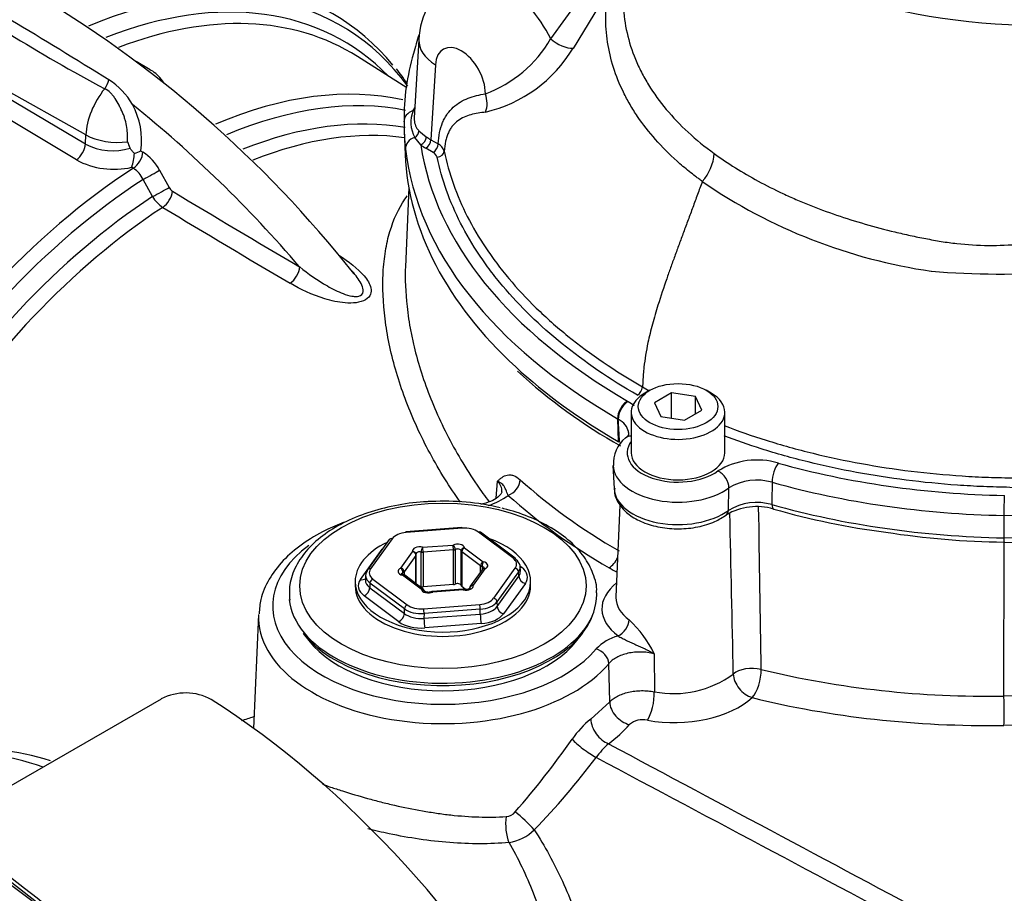
# Model space of a CAD drawing. Units: millimetres. Extents: x 0 to 594, y 0 to 420.
# Drawn here: x 397 to 408, y 369 to 380 of the extents above; entities that cross this region are included whole.
import ezdxf

# ---------------------------------------------------------------- set-up
doc = ezdxf.new("R2010")
doc.units = ezdxf.units.MM
for name, color, linetype in [('II2-01-STD', 7, 'Continuous'), ('II2-04SHW-STD', 7, 'Continuous'), ('TSH-1', 7, 'Continuous')]:
    doc.layers.add(name, color=color, linetype=linetype)

# ---------------------------------------------------------------- blocks, each defined once
blk = doc.blocks.new('SE6')
at = {"layer": 'II2-01-STD', "color": 7, "linetype": 'Continuous'}
for p, q in [((398.287, 379.099), (398.123, 379.199)), ((401.31, 378.888), (400.73, 379.256)), ((397.53, 378.333), (396.52, 378.898)), ((396.6, 378.779), (397.526, 378.226)), ((397.419, 378.039), (396.494, 378.592)), ((397.526, 378.226), (397.53, 378.333)), ((398.179, 378.145), (398.203, 378.131)), ((398.09, 377.94), (398.07, 377.952)), ((398.399, 377.916), (398.51, 377.713)), ((398.316, 377.606), (398.205, 377.809)), ((401.335, 377.714), (401.295, 376.78)), ((402.363, 374.052), (402.378, 374.252)), ((403.821, 373.97), (403.775, 372.888)), ((401.961, 373.705), (401.3, 373.655)), ((401.964, 373.698), (401.303, 373.647)), ((402.562, 373.347), (402.156, 373.652)), ((402.587, 373.346), (402.181, 373.651)), ((401.104, 373.564), (400.849, 373.209)), ((401.138, 373.574), (400.883, 373.219)), ((401.497, 373.473), (401.855, 373.5)), ((408.344, 371.719), (408.347, 373.534)), ((400.765, 373.093), (401.021, 373.45)), ((401.241, 373.228), (401.38, 373.421)), ((401.418, 373.378), (401.28, 373.185)), ((401.418, 373.043), (401.418, 373.378)), ((401.421, 373.041), (401.421, 373.387)), ((401.479, 373.009), (401.479, 373.417)), ((401.861, 373.443), (401.502, 373.415)), ((401.502, 373.415), (401.502, 373.007)), ((401.861, 373.034), (401.861, 373.443)), ((401.882, 373.448), (401.882, 373.04)), ((401.95, 373.023), (401.95, 373.432)), ((402.179, 373.254), (401.959, 373.419)), ((401.959, 373.419), (401.959, 373.011)), ((401.992, 373.468), (402.212, 373.302)), ((402.179, 373.182), (402.179, 373.254)), ((402.646, 373.251), (402.664, 373.238)), ((400.826, 373.144), (400.823, 373.089)), ((401.481, 372.978), (401.261, 373.144)), ((401.265, 373.152), (401.265, 373.175)), ((401.28, 373.185), (401.28, 373.147)), ((401.506, 372.977), (401.286, 373.143)), ((402.197, 373.208), (402.059, 373.015)), ((402.231, 373.218), (402.093, 373.025)), ((402.198, 373.246), (402.198, 373.208)), ((402.335, 372.872), (402.589, 373.227)), ((402.628, 373.185), (402.373, 372.83)), ((402.631, 373.131), (402.628, 373.185)), ((402.65, 373.19), (402.647, 373.245)), ((400.704, 373.07), (400.704, 373.019)), ((400.877, 373.052), (400.875, 372.997)), ((401.283, 372.747), (400.877, 373.052)), ((400.91, 373.099), (401.316, 372.794)), ((401.861, 373.034), (401.502, 373.007)), ((402.375, 372.774), (402.631, 373.131)), ((402.708, 373.047), (402.452, 372.69)), ((402.769, 373.019), (402.769, 373.07)), ((400.875, 372.997), (401.282, 372.691)), ((401.973, 372.98), (401.614, 372.953)), ((401.976, 372.973), (401.617, 372.946)), ((402.004, 372.977), (401.959, 373.011)), ((402.051, 372.991), (402.051, 372.988)), ((401.216, 372.596), (400.809, 372.902)), ((401.509, 372.748), (402.17, 372.799)), ((402.373, 372.83), (402.375, 372.774)), ((399.565, 372.68), (399.507, 371.339)), ((401.282, 372.691), (401.283, 372.747)), ((401.514, 372.692), (401.513, 372.636)), ((401.513, 372.636), (402.177, 372.686)), ((402.175, 372.742), (401.514, 372.692)), ((402.177, 372.686), (402.175, 372.742)), ((402.188, 372.573), (401.524, 372.522)), ((400.092, 372.458), (400.158, 372.373)), ((403.315, 372.373), (403.381, 372.458)), ((404.224, 372.219), (404.227, 371.771)), ((403.701, 371.65), (403.691, 372.102)), ((398.419, 371.685), (396.062, 370.324)), ((403.478, 371.447), (403.701, 371.65))]:
    blk.add_line(p, q, dxfattribs=at)
for centre, radius, start, end in [((389.888, 368.166), 13.763, 38.3214, 59.6424), ((358.907, 316.499), 73.599, 58.09906, 59.15725), ((408.165, 398.257), 22, 238.351, 241.7515), ((398.084, 376.675), 3.946, 35.1231, 38.1218), ((397.316, 378.238), 0.889, 30.7638, 56.9282), ((388.747, 367.128), 14.86, 40.4902, 51.0959), ((397.271, 378.263), 0.916, 352.6361, 27.9518), ((397.009, 377.798), 1.111, 20.0174, 24.1613), ((397.847, 378.837), 0.691, 242.3109, 287.3482), ((397.437, 379.937), 1.939, 290.0741, 292.5095), ((397.892, 377.65), 0.572, 27.6049, 57.0451), ((397.861, 378.871), 0.943, 242.0129, 282.8053), ((397.455, 378.158), 0.649, 341.506, 356.272), ((397.918, 377.673), 0.317, 25.3301, 57.1871), ((398.611, 377.766), 0.114, 207.6698, 237.1725), ((502.906, 551.178), 202.473, 238.97515, 239.46896), ((398.643, 377.796), 0.378, 210.1195, 236.9528), ((506.762, 557.416), 210.028, 238.95131, 239.4277), ((402.033, 374.72), 0.792, 287.4811, 306.7373), ((401.76, 371.21), 2.806, 76.5926, 93.229), ((-346.346, 361.32), 751.908, 0.816295, 0.962395), ((-267.933, 358.167), 673.232, 1.17548, 1.337018), ((401.38, 373.387), 0.0417, 0, 16.4911), ((401.261, 373.11), 0.0417, 53.0641, 77.9441), ((402.231, 373.184), 0.0417, 112.2683, 144.3733), ((401.481, 372.944), 0.0417, 9.2065, 53.0641), ((401.617, 372.912), 0.0417, 94.3599, 115.6091), ((401.976, 372.939), 0.0417, 75.1583, 94.3599), ((402.093, 372.991), 0.0417, 144.3733, 180), ((403.056, 371.667), 1.292, 25.2846, 47.391), ((403.937, 371.899), 0.546, 104.6318, 136.5035), ((404.455, 372.939), 1.19, 258.9733, 306.1567), ((408.138, 383.063), 11.345, 256.4746, 271.0387), ((398.706, 371.132), 0.624, 61.0303, 117.4195), ((408.634, 359.942), 11.781, 70.3804, 91.4089), ((404.111, 370.641), 1.025, 128.1104, 146.1984), ((404.091, 371.198), 0.243, 77.1838, 130.0346), ((395.386, 376.695), 9.594, 318.6402, 325.14), ((395.975, 367.133), 3.991, 73.4052, 108.7318), ((404.445, 370.324), 1.127, 132.295, 143.3857), ((396.663, 376.12), 8.576, 315.8088, 323.3108), ((402.466, 370.458), 0.16, 275.3617, 319.9053), ((402.419, 370.559), 0.573, 279.6752, 313.3966)]:
    blk.add_arc(centre, radius, start, end, dxfattribs=at)
for centre, major_axis, ratio, start_param, end_param in [((396.838, 373.227), (-3.693, -6.396), 0.57735, 2.894548, 3.788294), ((396.939, 373.169), (-3.621, -6.272), 0.57735, 2.980564, 3.764502), ((396.713, 373.299), (-3.729, -6.459), 0.57735, 2.927785, 3.35718), ((397.058, 373.1), (-3.585, -6.209), 0.57735, 3.116897, 3.757229), ((397.696, 378.961), (0.074, 0.149), 0.549995, 4.410735, 5.119561), ((397.971, 378.561), (-0.312, -0.541), 0.57735, 4.44509, 5.445427), ((398.396, 372.328), (-3.552, -6.152), 0.57735, 3.319234, 3.795), ((398.515, 372.259), (3.515, 6.088), 0.57735, 0.191666, 0.649417), ((398.631, 372.192), (3.434, 5.947), 0.57735, 0.205537, 0.630935), ((398.749, 372.124), (3.397, 5.884), 0.57735, 0.229774, 0.628631), ((397.877, 378.519), (-0.5, 0.022), 0.546343, 0.827696, 1.889391), ((397.41, 378.164), (0.085, 0.143), 0.548611, 4.045086, 5.453556), ((398.087, 378.069), (0.086, 0.143), 0.55152, 3.999935, 5.458297), ((398.396, 372.328), (-3.552, -6.152), 0.57735, 3.98801, 5.358132), ((398.283, 377.854), (0.146, 0.08), 0.013699, 4.1412, 5.622836), ((398.515, 372.259), (3.515, 6.088), 0.57735, 0.84785, 2.192736), ((398.394, 377.651), (0.146, 0.08), 0.013114, 4.142838, 5.6223), ((398.433, 377.608), (0.086, 0.143), 0.549971, 4.002531, 5.457464), ((398.631, 372.192), (-3.434, -5.947), 0.57735, 3.991777, 5.308802), ((398.749, 372.124), (3.397, 5.884), 0.57735, 0.850475, 2.141886), ((399.934, 376.714), (0.085, 0.144), 0.544716, 3.993242, 5.456139), ((402.506, 374.221), (0.112, 0.124), 0.688458, 4.06232, 5.59821), ((409.868, 376.927), (-8.564, 0), 0.57735, 0.567615, 0.785398), ((409.868, 376.795), (-8.731, 0), 0.57735, 0.567615, 0.785398), ((401.331, 373.528), (-0.208, 0), 0.577471, 4.844821, 5.891315), ((401.303, 373.613), (0.0032, -0.0415), 0.106895, 2.522032, 3.141593), ((401.964, 373.664), (0.0032, -0.0415), 0.106895, 2.522032, 3.141593), ((401.991, 373.578), (0.208, 0), 0.577682, 0.654671, 1.701166), ((402.156, 373.618), (-0.025, -0.0333), 0.647574, 3.141593, 4.001335), ((401.736, 372.781), (2.006, 0), 0.57735, 2.478158, 5.831298), ((401.736, 373.07), (-1.033, 0), 0.57735, 0, 4.160877), ((401.736, 373.07), (-1.033, 0), 0.57735, 5.402156, 6.283185), ((401.138, 373.54), (0.0339, -0.0243), 0.754468, 2.066455, 3.141593), ((401.909, 373.463), (-0.0833, 0), 0.57735, 3.234898, 5.405273), ((401.855, 373.466), (-0.0032, 0.0415), 0.106895, 4.092829, 5.663625), ((401.855, 373.466), (-0.018, 0.0376), 0.521544, 3.96916, 5.539956), ((401.462, 373.429), (0.0833, 0), 0.57735, 1.140503, 3.310878), ((401.38, 373.387), (-0.04, -0.0118), 0.804825, 3.141593, 4.478486), ((401.38, 373.387), (-0.0339, 0.0243), 0.754468, 3.637251, 5.208048), ((401.38, 373.387), (-0.0417, 0), 0.57735, 2.749289, 3.141594), ((401.462, 373.395), (0.0417, 0), 0.57735, 1.140503, 3.080686), ((401.497, 373.439), (0.0107, 0.0403), 0.340591, 0.6612, 2.231996), ((401.497, 373.439), (0.0417, 0), 0.57735, 4.282096, 4.843684), ((401.497, 373.439), (-0.0032, 0.0415), 0.106895, 4.092829, 5.663625), ((401.855, 373.466), (0.0417, 0), 0.57735, 4.843684, 5.405273), ((401.909, 373.429), (0.0417, 0), 0.57735, 0.093306, 2.26368), ((401.992, 373.434), (0.0411, 0.0067), 0.812945, 1.439788, 3.010585), ((401.992, 373.434), (-0.0417, 0), 0.57735, 0.093306, 0.654894), ((401.992, 373.434), (-0.025, -0.0333), 0.647574, 4.001335, 5.572132), ((402.212, 373.268), (-0.025, -0.0333), 0.647574, 4.001335, 5.572132), ((402.212, 373.268), (-0.0417, 0), 0.57735, 0.654894, 1.216483), ((402.212, 373.268), (-0.0087, -0.0407), 0.283281, 3.787609, 5.358405), ((402.183, 373.257), (-0.0833, 0), 0.57735, 2.187701, 4.358076), ((402.562, 373.313), (-0.025, -0.0333), 0.647574, 3.141593, 4.001335), ((402.397, 373.273), (-0.208, 0), 0.576898, 2.74943, 3.795925), ((402.562, 373.313), (-0.025, -0.0333), 0.647574, 2.465445, 3.141593), ((402.397, 373.239), (-0.25, -0.002), 0.577739, 2.744789, 3.791283), ((403.694, 373.367), (0.083, 0.144), 0.57735, 3.926991, 4.950389), ((401.076, 373.139), (0.25, -0.002), 0.576307, 2.754189, 3.800683), ((400.883, 373.185), (0.0339, -0.0243), 0.754468, 3.141593, 3.602345), ((400.883, 373.185), (0.0339, -0.0243), 0.754468, 2.066455, 3.141593), ((401.076, 373.173), (0.208, 0), 0.576898, 2.74943, 3.795925), ((401.29, 373.189), (0.0833, 0), 0.57735, 2.187701, 4.358076), ((401.241, 373.194), (-0.0158, 0.0386), 0.472354, 3.998165, 5.568962), ((401.241, 373.194), (-0.0339, 0.0243), 0.754468, 3.637251, 5.208048), ((401.29, 373.155), (0.0417, 0), 0.57735, 2.187701, 3.143633), ((401.261, 373.11), (-0.0087, -0.0407), 0.283281, 3.123276, 3.787609), ((401.261, 373.11), (-0.025, -0.0333), 0.647574, 3.141593, 4.001335), ((401.241, 373.194), (0.0417, 0), 0.57735, 5.329293, 5.890882), ((402.231, 373.184), (0.0339, -0.0243), 0.754468, 2.066455, 3.141593), ((402.183, 373.223), (-0.0417, 0), 0.57735, 3.143633, 4.358076), ((402.231, 373.184), (0.0158, -0.0386), 0.472354, 2.427369, 3.141593), ((402.589, 373.193), (0.0339, -0.0243), 0.754468, 0.530565, 2.066455), ((402.399, 373.189), (-0.25, 0.004), 0.575067, 2.75862, 3.179021), ((402.664, 373.306), (0.0501, 0.0666), 0.647574, 3.748485, 4.001335), ((402.399, 373.12), (-0.334, 0), 0.576898, 2.74943, 3.795925), ((408.572, 376.047), (-6.897, 0), 0.57735, 0.785398, 0.804309), ((401.736, 373.019), (-1.033, 0), 0.57735, 0, 3.141593), ((401.073, 373.019), (0.334, 0), 0.576898, 2.74943, 3.795925), ((400.765, 373.161), (-0.0677, 0.0485), 0.754468, 2.066455, 2.934242), ((401.073, 373.087), (0.25, 0.004), 0.577922, 3.103792, 3.786362), ((400.91, 373.065), (0.025, 0.0333), 0.647574, 0.859743, 2.395632), ((401.855, 373.058), (0.0417, 0), 0.57735, 4.843684, 5.405273), ((401.909, 373.021), (-0.0417, 0), 0.57735, 3.234898, 5.405273), ((401.992, 373.026), (-0.0417, 0), 0.57735, 0.093306, 0.654894), ((402.011, 373.017), (-0.0833, 0), 0.57735, 1.140503, 3.310878), ((402.093, 372.991), (-0.04, -0.0118), 0.804825, 4.478486, 6.049283), ((402.093, 372.991), (0.0339, -0.0243), 0.754468, 2.066455, 3.141593), ((402.708, 373.115), (0.0677, -0.0485), 0.754468, 3.672158, 5.208048), ((404.506, 372.747), (0.897, 0), 0.57735, 2.508669, 3.805237), ((401.736, 372.917), (1.812, 0), 0.57735, 3.196792, 6.283185), ((400.809, 372.97), (0.0501, 0.0666), 0.647574, 4.001335, 5.537225), ((401.462, 372.987), (0.0417, 0), 0.57735, 1.140503, 1.586957), ((401.497, 373.031), (0.0417, 0), 0.57735, 4.282096, 4.843684), ((401.481, 372.944), (-0.025, -0.0333), 0.647574, 3.141593, 4.001335), ((401.481, 372.944), (-0.0411, -0.0067), 0.812945, 3.200696, 4.581381), ((401.564, 372.983), (0.0833, 0), 0.57735, 3.234898, 5.405273), ((401.617, 372.912), (0.018, -0.0376), 0.521544, 2.398364, 3.136195), ((401.617, 372.912), (0.0032, -0.0415), 0.106895, 2.522032, 3.141593), ((401.976, 372.939), (0.0032, -0.0415), 0.106895, 2.522032, 3.141593), ((401.976, 372.939), (-0.0107, -0.0403), 0.340591, 3.141603, 3.802792), ((401.736, 372.917), (1.812, 0), 0.57735, 0, 0.023905), ((401.316, 372.76), (-0.025, -0.0333), 0.647574, 4.001335, 5.537225), ((401.482, 372.868), (-0.208, 0), 0.577682, 0.654671, 1.701166), ((402.142, 372.918), (0.208, 0), 0.577471, 4.844821, 5.891315), ((402.17, 372.765), (0.0032, -0.0415), 0.106895, 0.986142, 2.522032), ((402.142, 372.884), (0.25, 0.001), 0.573076, 4.841706, 5.8882), ((402.335, 372.838), (0.0339, -0.0243), 0.754468, 0.530565, 2.066455), ((404.506, 372.878), (0.731, 0), 0.57735, 3.138223, 3.805237), ((404.506, 372.878), (0.731, 0), 0.57735, 3.116897, 3.138223), ((401.736, 372.649), (2.172, 0), 0.57735, 3.116897, 5.831298), ((401.736, 372.883), (-1.801, 0), 0.57735, 0.420534, 2.967007), ((401.216, 372.664), (0.0501, 0.0666), 0.647574, 4.001335, 5.537225), ((401.481, 372.781), (-0.25, -0.002), 0.588011, 0.650499, 1.696994), ((401.482, 372.834), (0.25, -0.001), 0.572503, 3.798245, 4.844739), ((401.509, 372.714), (0.0032, -0.0415), 0.106895, 0.986142, 2.522032), ((402.144, 372.832), (0.25, -0.003), 0.58619, 4.851331, 5.897825), ((402.188, 372.641), (0.0063, -0.0831), 0.106895, 4.127735, 5.663625), ((402.144, 372.764), (0.333, 0), 0.577471, 4.844821, 5.891315), ((402.452, 372.758), (0.0677, -0.0485), 0.754468, 3.672158, 5.208048), ((401.481, 372.713), (0.333, 0), 0.577682, 3.796264, 4.842758), ((401.524, 372.59), (-0.0063, 0.0831), 0.106895, 0.986142, 2.522032), ((403.799, 372.564), (-0.099, -0.134), 0.643197, 0.854155, 2.390044), ((401.736, 372.781), (1.729, 0), 0.57735, 3.562127, 5.862651), ((403.541, 372.139), (-0.128, 0.107), 0.73454, 3.729714, 5.265604), ((405.371, 371.911), (-0.25, -0.004), 0.539196, 4.230083, 5.732448), ((405.371, 371.911), (0.171, -0.182), 0.706742, 3.814113, 5.400814), ((405.371, 371.911), (-0.06, -0.243), 0.399858, 0.638596, 2.190555), ((404.135, 371.644), (0.045, 0.246), 0.32539, 3.757606, 5.314403), ((398.713, 364.592), (4.448, -7.704), 0.57735, 0.832254, 2.309339), ((403.925, 371.593), (0.188, -0.165), 0.741503, 3.746211, 5.331692), ((404.514, 371.961), (1.011, 0.044), 0.546379, 4.315162, 5.717679), ((408.572, 375.215), (-7.012, -0.303), 0.546379, 1.074766, 1.514862), ((408.336, 371.582), (0.003, -0.25), 0.048458, 0.578759, 2.150421), ((403.677, 371.367), (0.15, -0.2), 0.653089, 3.889504, 5.477286), ((401.742, 371.91), (2.444, 0.105), 0.546379, -0.67544, -0.48278), ((408.108, 367.354), (7.336, 0.317), 0.546379, 0.91383, 1.514862), ((398.129, 364.234), (-3.763, 6.519), 0.57735, 5.706085, 6.201056), ((403.433, 371.114), (0.201, -0.148), 0.160774, 3.804966, 5.388784), ((402.684, 370.229), (0.181, -0.172), 0.130154, 0.912658, 2.246333), ((402.564, 370.17), (0.02, -0.249), 0.348313, 4.141985, 5.470511), ((395.767, 362.891), (4.448, -7.704), 0.57735, 0.832254, 2.309339), ((395.767, 362.891), (-4.417, 7.65), 0.57735, 3.974178, 5.4506), ((395.811, 362.896), (-4.375, 7.578), 0.57735, 4.703504, 5.434547), ((395.723, 362.845), (4.315, -7.473), 0.57735, -4.180475, -3.990231)]:
    blk.add_ellipse(centre, major_axis=major_axis, ratio=ratio, start_param=start_param, end_param=end_param, dxfattribs=at)
blk.add_ellipse((401.736, 373.019), major_axis=(1.687, 0), ratio=0.57735, dxfattribs=at)
for points, knots in [([(398.448, 378.949), (398.443, 378.956), (398.401, 379.014), (398.347, 379.073), (398.29, 379.096), (398.285, 379.098)], [0.5961975, 0.5961975, 0.5961975, 0.5961975, 0.6462435, 0.9722026, 1, 1, 1, 1]), ([(398.022, 378.253), (398.023, 378.279), (398.023, 378.307), (398.02, 378.363), (398.018, 378.391), (398.008, 378.45), (398.002, 378.479), (397.99, 378.524), (397.985, 378.538), (397.975, 378.568), (397.969, 378.583), (397.956, 378.611), (397.949, 378.626), (397.936, 378.654), (397.929, 378.668), (397.907, 378.709), (397.892, 378.737), (397.867, 378.775), (397.858, 378.787), (397.84, 378.81), (397.83, 378.82), (397.799, 378.85), (397.777, 378.866), (397.753, 378.877)], [0, 0, 0, 0, 0.125, 0.125, 0.25, 0.25, 0.375, 0.375, 0.4375, 0.4375, 0.5, 0.5, 0.5625, 0.5625, 0.625, 0.625, 0.75, 0.75, 0.8125, 0.8125, 0.875, 0.875, 1, 1, 1, 1]), ([(398.102, 378.116), (398.092, 378.126), (398.083, 378.137), (398.07, 378.152), (398.065, 378.157), (398.058, 378.167), (398.054, 378.173), (398.052, 378.178)], [0, 0, 0, 0, 0.5, 0.5, 0.75, 0.75, 1, 1, 1, 1]), ([(401.943, 374.003), (401.878, 374.094), (401.817, 374.186), (401.635, 374.479), (401.526, 374.681), (401.34, 375.088), (401.262, 375.292), (401.169, 375.596), (401.143, 375.697), (401.097, 375.897), (401.079, 375.995), (401.036, 376.285), (401.025, 376.471), (401.032, 376.734), (401.039, 376.82), (401.062, 376.984), (401.077, 377.064), (401.136, 377.288), (401.191, 377.421), (401.279, 377.563), (401.297, 377.59), (401.317, 377.617)], [0.0671714, 0.0671714, 0.0671714, 0.0671714, 0.125, 0.125, 0.25, 0.25, 0.375, 0.375, 0.4375, 0.4375, 0.5, 0.5, 0.625, 0.625, 0.6875, 0.6875, 0.75, 0.75, 0.875, 0.875, 0.9072752, 0.9072752, 0.9072752, 0.9072752]), ([(400.511, 376.916), (400.628, 376.841), (400.733, 376.761), (400.847, 376.625), (400.877, 376.578), (400.893, 376.504), (400.893, 376.479), (400.874, 376.431), (400.855, 376.408), (400.794, 376.372), (400.754, 376.361), (400.672, 376.35), (400.628, 376.35), (400.502, 376.36), (400.421, 376.378), (400.193, 376.447), (400.059, 376.512), (399.937, 376.585)], [0, 0, 0, 0, 0.25, 0.25, 0.375, 0.375, 0.4375, 0.4375, 0.5, 0.5, 0.5625, 0.5625, 0.625, 0.625, 0.75, 0.75, 1, 1, 1, 1]), ([(400.049, 376.777), (400.15, 376.697), (400.257, 376.621), (400.434, 376.519), (400.495, 376.487), (400.595, 376.45), (400.629, 376.439), (400.683, 376.43), (400.701, 376.428), (400.736, 376.43), (400.753, 376.433), (400.793, 376.455), (400.799, 376.482), (400.794, 376.532), (400.784, 376.557), (400.747, 376.631), (400.711, 376.678), (400.669, 376.726), (400.666, 376.73), (400.663, 376.733)], [0, 0, 0, 0, 0.25, 0.25, 0.375, 0.375, 0.4375, 0.4375, 0.46875, 0.46875, 0.5, 0.5, 0.5625, 0.5625, 0.625, 0.625, 0.75, 0.75, 0.7588617, 0.7588617, 0.7588617, 0.7588617]), ([(401.295, 376.787), (401.289, 376.635), (401.295, 376.476), (401.324, 376.215), (401.339, 376.117), (401.368, 375.968), (401.378, 375.918), (401.401, 375.823), (401.412, 375.777), (401.424, 375.731)], [0.3915812, 0.3915812, 0.3915812, 0.3915812, 0.5, 0.5, 0.5625, 0.5625, 0.59375, 0.59375, 0.6221859, 0.6221859, 0.6221859, 0.6221859]), ([(401.424, 375.731), (401.425, 375.727), (401.427, 375.722), (401.483, 375.516), (401.553, 375.313), (401.727, 374.907), (401.829, 374.704), (402.008, 374.404), (402.071, 374.304), (402.184, 374.14), (402.231, 374.075), (402.28, 374.01)], [0.6221859, 0.6221859, 0.6221859, 0.6221859, 0.625, 0.625, 0.75, 0.75, 0.875, 0.875, 0.9375, 0.9375, 0.9796253, 0.9796253, 0.9796253, 0.9796253]), ([(402.378, 374.252), (402.383, 374.256), (402.387, 374.26), (402.396, 374.268), (402.4, 374.272), (402.414, 374.283), (402.423, 374.29), (402.442, 374.303), (402.452, 374.309), (402.472, 374.318), (402.483, 374.322), (402.505, 374.326), (402.517, 374.327), (402.54, 374.325), (402.553, 374.323), (402.592, 374.31), (402.619, 374.294), (402.647, 374.268)], [0, 0, 0, 0, 0.0625, 0.0625, 0.125, 0.125, 0.25, 0.25, 0.375, 0.375, 0.5, 0.5, 0.625, 0.625, 0.75, 0.75, 1, 1, 1, 1]), ([(402.431, 374.127), (402.431, 374.128), (402.431, 374.129), (402.432, 374.141), (402.431, 374.151), (402.428, 374.173), (402.425, 374.183), (402.411, 374.214), (402.397, 374.234), (402.378, 374.252)], [0.7438223, 0.7438223, 0.7438223, 0.7438223, 0.75, 0.75, 0.8125, 0.8125, 0.875, 0.875, 1, 1, 1, 1]), ([(402.506, 374.085), (402.5, 374.098), (402.495, 374.109), (402.487, 374.129), (402.484, 374.137), (402.474, 374.16), (402.469, 374.172), (402.455, 374.197), (402.445, 374.209), (402.425, 374.226), (402.417, 374.232), (402.399, 374.243), (402.389, 374.248), (402.378, 374.252)], [0, 0, 0, 0, 0.125, 0.125, 0.25, 0.25, 0.5, 0.5, 0.75, 0.75, 0.875, 0.875, 1, 1, 1, 1]), ([(402.429, 374.126), (402.43, 374.123), (402.43, 374.116), (402.406, 374.077), (402.328, 374.023), (402.245, 373.993), (402.193, 373.98), (402.185, 373.978)], [0, 0, 0, 0, 0.1160808, 0.3107642, 0.4872979, 0.6740161, 0.7070482, 0.7070482, 0.7070482, 0.7070482]), ([(401.602, 374.011), (401.583, 374.011), (401.458, 374.011), (401.206, 373.974), (400.886, 373.898), (400.592, 373.782), (400.34, 373.634), (400.137, 373.455), (399.997, 373.255), (399.922, 373.044), (399.928, 372.918), (399.932, 372.851)], [0, 0, 0, 0, 0.01829, 0.143672, 0.269274, 0.395304, 0.521931, 0.649122, 0.775776, 0.899747, 1, 1, 1, 1]), ([(403.547, 372.945), (403.547, 372.948), (403.555, 373.017), (403.51, 373.167), (403.408, 373.365), (403.241, 373.547), (403.019, 373.707), (402.757, 373.836), (402.544, 373.906), (402.441, 373.931), (402.433, 373.933)], [0, 0, 0, 0, 0.005518, 0.165613, 0.325503, 0.488982, 0.656728, 0.826734, 0.988252, 1, 1, 1, 1]), ([(400.574, 373.768), (400.498, 373.739), (400.321, 373.662), (400.072, 373.514), (399.846, 373.32), (399.682, 373.102), (399.585, 372.882), (399.576, 372.751), (399.572, 372.688)], [0.4138064, 0.4138064, 0.4138064, 0.4138064, 0.4903404, 0.5996698, 0.7094645, 0.8188196, 0.9260767, 1, 1, 1, 1]), ([(401.269, 373.151), (401.265, 373.152), (401.257, 373.154), (401.249, 373.158), (401.247, 373.161), (401.246, 373.161), (401.246, 373.161)], [0, 0, 0, 0, 0.2013328, 0.383152, 0.5786372, 0.633627, 0.633627, 0.633627, 0.633627]), ([(402.226, 373.229), (402.226, 373.229), (402.225, 373.228), (402.22, 373.225), (402.217, 373.223), (402.216, 373.222)], [0.4603461, 0.4603461, 0.4603461, 0.4603461, 0.6854542, 0.921906, 1, 1, 1, 1]), ([(401.599, 372.949), (401.595, 372.948), (401.589, 372.945), (401.573, 372.942), (401.557, 372.942), (401.541, 372.944), (401.529, 372.949), (401.522, 372.953), (401.521, 372.954), (401.521, 372.954), (401.521, 372.954)], [0, 0, 0, 0, 0.117695, 0.2380397, 0.367838, 0.50074, 0.613877, 0.7174296, 0.8298577, 0.8389826, 0.8389826, 0.8389826, 0.8389826]), ([(402.054, 372.988), (402.054, 372.989), (402.054, 372.988), (402.051, 372.986), (402.044, 372.982), (402.032, 372.978), (402.016, 372.976), (402, 372.976), (401.991, 372.978), (401.987, 372.979)], [0.2265704, 0.2265704, 0.2265704, 0.2265704, 0.26962, 0.380823, 0.4939174, 0.6134571, 0.7450307, 0.8854049, 1, 1, 1, 1]), ([(403.799, 372.428), (403.814, 372.42), (403.83, 372.411), (403.865, 372.393), (403.883, 372.384), (403.918, 372.366), (403.936, 372.358), (403.973, 372.342), (403.991, 372.333), (404.046, 372.309), (404.082, 372.293), (404.136, 372.267), (404.154, 372.258), (404.18, 372.244), (404.189, 372.239), (404.206, 372.229), (404.215, 372.224), (404.224, 372.219)], [0, 0, 0, 0, 0.125, 0.125, 0.25, 0.25, 0.375, 0.375, 0.5, 0.5, 0.75, 0.75, 0.875, 0.875, 0.9375, 0.9375, 1, 1, 1, 1]), ([(404.224, 372.219), (404.199, 372.225), (404.174, 372.23), (404.122, 372.236), (404.096, 372.238), (404.044, 372.239), (404.018, 372.238), (403.966, 372.233), (403.941, 372.229), (403.892, 372.218), (403.868, 372.211), (403.824, 372.195), (403.803, 372.186), (403.764, 372.165), (403.747, 372.153), (403.716, 372.129), (403.702, 372.116), (403.691, 372.102)], [0, 0, 0, 0, 0.125, 0.125, 0.25, 0.25, 0.375, 0.375, 0.5, 0.5, 0.625, 0.625, 0.75, 0.75, 0.875, 0.875, 1, 1, 1, 1]), ([(403.701, 371.65), (403.713, 371.663), (403.726, 371.675), (403.757, 371.698), (403.774, 371.709), (403.813, 371.728), (403.833, 371.737), (403.877, 371.753), (403.9, 371.76), (403.948, 371.771), (403.973, 371.775), (404.024, 371.781), (404.05, 371.783), (404.101, 371.784), (404.127, 371.783), (404.178, 371.779), (404.203, 371.776), (404.227, 371.771)], [0, 0, 0, 0, 0.125, 0.125, 0.25, 0.25, 0.375, 0.375, 0.5, 0.5, 0.625, 0.625, 0.75, 0.75, 0.875, 0.875, 1, 1, 1, 1]), ([(400.317, 370.681), (400.349, 370.67), (400.381, 370.658), (400.459, 370.632), (400.505, 370.617), (400.647, 370.571), (400.746, 370.542), (400.9, 370.499), (400.952, 370.485), (401.059, 370.458), (401.113, 370.445), (401.275, 370.408), (401.385, 370.386), (401.55, 370.357), (401.606, 370.348), (401.717, 370.332), (401.773, 370.324), (401.941, 370.306), (402.05, 370.298), (402.267, 370.291), (402.375, 370.292), (402.481, 370.299)], [0.571239, 0.571239, 0.571239, 0.571239, 0.59375, 0.59375, 0.625, 0.625, 0.6875, 0.6875, 0.71875, 0.71875, 0.75, 0.75, 0.8125, 0.8125, 0.84375, 0.84375, 0.875, 0.875, 0.9375, 0.9375, 1, 1, 1, 1]), ([(402.515, 369.994), (402.289, 369.973), (402.056, 369.974), (401.698, 370.002), (401.577, 370.016), (401.339, 370.051), (401.221, 370.072), (401.02, 370.114), (400.935, 370.133), (400.853, 370.153)], [0, 0, 0, 0, 0.125, 0.125, 0.1875, 0.1875, 0.25, 0.25, 0.2951651, 0.2951651, 0.2951651, 0.2951651]), ([(402.812, 370.142), (402.937, 369.953), (403.046, 369.751), (403.241, 369.324), (403.326, 369.1), (403.442, 368.748), (403.479, 368.627), (403.548, 368.384), (403.58, 368.261), (403.672, 367.886), (403.726, 367.63), (403.799, 367.236), (403.822, 367.103), (403.855, 366.901), (403.866, 366.833), (403.886, 366.697), (403.896, 366.629), (403.945, 366.288), (403.978, 366.013), (404.023, 365.599), (404.036, 365.462), (404.049, 365.325)], [0, 0, 0, 0, 0.125, 0.125, 0.25, 0.25, 0.3125, 0.3125, 0.375, 0.375, 0.5, 0.5, 0.5625, 0.5625, 0.59375, 0.59375, 0.625, 0.625, 0.75, 0.75, 0.8114856, 0.8114856, 0.8114856, 0.8114856]), ([(403.357, 366.782), (403.354, 366.811), (403.351, 366.841), (403.332, 367.001), (403.316, 367.131), (403.264, 367.517), (403.224, 367.768), (403.155, 368.136), (403.13, 368.257), (403.077, 368.496), (403.048, 368.615), (402.955, 368.962), (402.885, 369.184), (402.721, 369.606), (402.627, 369.806), (402.515, 369.994)], [0.4237125, 0.4237125, 0.4237125, 0.4237125, 0.4375, 0.4375, 0.5, 0.5, 0.625, 0.625, 0.6875, 0.6875, 0.75, 0.75, 0.875, 0.875, 1, 1, 1, 1])]:
    blk.add_open_spline(points, degree=3, knots=knots, dxfattribs=at)
for points in [[(399.365, 371.431), (399.413, 371.447), (399.461, 371.463), (399.509, 371.478)], [(403.686, 371.158), (406.402, 369.706), (409.118, 368.255), (411.836, 366.805)], [(411.882, 366.553), (409.1, 368.033), (406.32, 369.515), (403.54, 370.996)]]:
    blk.add_open_spline(points, degree=3, dxfattribs=at)
at = {"layer": 'II2-04SHW-STD', "color": 7, "linetype": 'Continuous'}
for p, q in [((403.006, 379.466), (403.467, 380.102)), ((403.684, 380.036), (403.27, 379.353)), ((401.454, 379.453), (401.398, 378.536)), ((401.648, 379.16), (401.595, 378.276)), ((401.387, 378.619), (401.405, 378.652)), ((401.28, 378.378), (401.292, 378.102)), ((401.453, 378.382), (401.541, 378.311)), ((401.476, 378.216), (401.405, 378.304)), ((401.595, 378.276), (401.68, 378.227)), ((401.621, 378.127), (401.536, 378.176)), ((404.174, 375.323), (404.115, 375.289)), ((404.431, 375.293), (404.227, 375.175)), ((404.71, 375.25), (404.431, 375.293)), ((404.431, 374.994), (404.431, 375.293)), ((404.785, 375.089), (404.71, 375.25)), ((404.71, 375.045), (404.71, 375.25)), ((404.896, 375.289), (404.837, 375.323)), ((404.227, 375.175), (404.302, 375.014)), ((403.954, 375.064), (403.954, 374.587)), ((404.302, 375.014), (404.581, 374.971)), ((404.581, 374.971), (404.785, 375.089)), ((405.058, 374.587), (405.058, 375.064)), ((403.794, 374.988), (403.802, 374.722)), ((403.74, 374.436), (403.752, 374.165)), ((405.101, 373.908), (405.106, 374.172)), ((408.344, 373.848), (408.344, 373.583)), ((408.346, 373.534), (408.515, 373.528))]:
    blk.add_line(p, q, dxfattribs=at)
for centre, radius, start, end in [((402.288, 379.436), 0.834, 119.2394, 178.8241), ((404.591, 378.459), 3.309, 161.3543, 165.4184), ((401.72, 380.211), 1.486, 290.3351, 329.8812), ((404.013, 378.519), 2.735, 163.592, 180.6017), ((401.861, 380.203), 1.645, 283.2656, 328.9058), ((401.717, 378.48), 0.358, 157.2161, 209.51), ((404.215, 378.499), 2.937, 180.2549, 186.492), ((401.581, 378.045), 0.091, 16.0723, 64.0963), ((401.617, 378.102), 0.14, 15.8505, 63.1415), ((404.368, 378.16), 0.567, 318.4442, 355.4261), ((408.402, 383.035), 6.373, 235.4911, 261.7706), ((408.297, 386.187), 9.494, 265.1248, 283.5898), ((407.174, 380.553), 6.77, 227.6836, 240.3764), ((403.957, 375.375), 0.131, 303.1913, 354.9696), ((404.125, 374.464), 0.38, 128.5688, 184.1849), ((405.437, 373.619), 0.883, 73.5063, 121.469), ((405.437, 373.619), 0.645, 74.0556, 120.9197), ((405.432, 373.26), 0.693, 73.2359, 120.7749), ((405.434, 373.362), 0.639, 73.8034, 121.3993), ((408.102, 382.542), 8.965, 254.014, 262.6455), ((408.475, 383.384), 9.851, 261.1207, 269.2536)]:
    blk.add_arc(centre, radius, start, end, dxfattribs=at)
for centre, major_axis, ratio, start_param, end_param in [((408.807, 382.419), (-4.842, 0), 0.57735, 0.002852, 3.166288), ((402.413, 379.231), (0.531, -0.945), 0.585051, 1.491537, 3.151072), ((402.119, 379.413), (0.665, -0.04), 0.576647, 3.136687, 3.961246), ((401.942, 378.978), (0.197, -0.367), 0.597134, 0.832376, 3.910799), ((403.141, 379.519), (0.215, -0.127), 0.491602, 4.347435, 5.609753), ((402.06, 378.723), (0.037, -0.247), 0.784173, 0.946543, 1.846256), ((401.444, 378.491), (0.167, 0.001), 0.816495, 1.918958, 3.173903), ((401.358, 378.682), (-0.0738, 0.0388), 0.690695, 2.292794, 2.531653), ((401.377, 378.366), (-0.0607, -0.0571), 0.813336, 1.30072, 2.496553), ((401.463, 378.178), (-0.166, -0.019), 0.814708, 4.97022, 6.224806), ((401.476, 378.284), (-0.0494, -0.0671), 0.642641, 0.853455, 2.385401), ((401.536, 378.245), (-0.0417, -0.0722), 0.57735, 0.785398, 2.321288), ((402.067, 378.551), (-0.668, -0.005), 0.57645, 0.659819, 0.78045), ((409.868, 378.495), (-8.59, 0), 0.57735, 0.066203, 0.785398), ((402.067, 378.482), (-0.751, 0), 0.576647, 0.664158, 0.784789), ((409.868, 378.636), (-8.424, 0), 0.57735, 0.086527, 0.785398), ((401.621, 378.195), (-0.0417, -0.0722), 0.57735, 0.785398, 2.321288), ((401.669, 378.139), (-0.0816, -0.0169), 0.810737, 1.404661, 2.916173), ((409.868, 378.224), (8.579, 0), 0.57735, 3.166288, 3.700377), ((409.868, 378.224), (8.579, 0), 0.57735, 3.700377, 3.926991), ((404.506, 375.064), (0.552, 0), 0.57735, 2.356194, 6.283185), ((404.506, 375.064), (0.552, 0), 0.57735, 0, 0.785398), ((403.911, 375.061), (0.083, 0.144), 0.57735, 0.785398, 2.391101), ((403.92, 375.056), (0.083, 0.144), 0.576329, 0.784516, 2.390219), ((404, 374.637), (0.112, -0.123), 0.688979, 2.556441, 3.141323), ((404.506, 374.587), (0.599, 0), 0.57735, 2.742233, 5.61302), ((404.506, 374.587), (0.552, 0), 0.57735, 3.141593, 6.283185), ((404.506, 374.447), (0.766, 0), 0.57735, 3.165352, 5.61302), ((405.687, 374.33), (0.045, 0.16), 0.357324, 0.666401, 2.272104), ((408.572, 377.887), (-6.591, 0), 0.57735, 1.117834, 1.537101), ((404.975, 374.236), (-0.098, 0.135), 0.639904, 3.827433, 5.433136), ((408.572, 377.747), (-6.757, 0), 0.57735, 1.117834, 1.537101), ((404.506, 374.176), (0.754, 0), 0.57735, 3.166288, 5.620972), ((408.35, 373.948), (0.003, 0.167), 0.027507, 0.615747, 2.22145), ((408.572, 377.476), (-6.745, 0), 0.57735, 1.116529, 1.537101), ((405.667, 374.044), (0.034, 0.12), 0.358282, 2.272413, 3.141205), ((405.002, 373.956), (-0.074, 0.1), 0.643916, 3.140956, 3.82242), ((408.089, 369.476), (7.576, 0), 0.57735, 0.935596, 1.537101), ((408.089, 369.205), (7.588, 0), 0.57735, 0.935596, 1.537101), ((408.349, 373.659), (0.002, 0.125), 0.027507, 2.22145, 3.138262)]:
    blk.add_ellipse(centre, major_axis=major_axis, ratio=ratio, start_param=start_param, end_param=end_param, dxfattribs=at)
blk.add_ellipse((404.506, 375.132), major_axis=(-0.469, 0), ratio=0.57735, dxfattribs=at)
for points, knots in [([(404.792, 377.784), (404.784, 377.79), (404.778, 377.795), (404.765, 377.804), (404.745, 377.819), (404.7, 377.853), (404.662, 377.883), (404.588, 377.942), (404.54, 377.983), (404.403, 378.107), (404.318, 378.192), (404.163, 378.367), (404.093, 378.457), (403.998, 378.597), (403.969, 378.644), (403.913, 378.739), (403.887, 378.787), (403.769, 379.028), (403.707, 379.225), (403.669, 379.476), (403.663, 379.527), (403.656, 379.628), (403.655, 379.679), (403.657, 379.833), (403.666, 379.934), (403.684, 380.036)], [0, 0, 0, 0, 0.007812, 0.007812, 0.015625, 0.03125, 0.0625, 0.0625, 0.125, 0.125, 0.25, 0.25, 0.375, 0.375, 0.4375, 0.4375, 0.5, 0.5, 0.75, 0.75, 0.8125, 0.8125, 0.875, 0.875, 1, 1, 1, 1]), ([(403.861, 380.019), (403.861, 380.018), (403.861, 380.017), (403.859, 379.963), (403.859, 379.908), (403.872, 379.64), (403.92, 379.43), (404.026, 379.174), (404.049, 379.123), (404.101, 379.022), (404.129, 378.972), (404.221, 378.823), (404.29, 378.727), (404.445, 378.541), (404.531, 378.451), (404.719, 378.278), (404.822, 378.195), (404.932, 378.114)], [0.1863972, 0.1863972, 0.1863972, 0.1863972, 0.1875, 0.1875, 0.25, 0.25, 0.5, 0.5, 0.5625, 0.5625, 0.625, 0.625, 0.75, 0.75, 0.875, 0.875, 1, 1, 1, 1]), ([(401.68, 378.227), (401.683, 378.274), (401.689, 378.319), (401.707, 378.403), (401.718, 378.443), (401.741, 378.497), (401.749, 378.515), (401.768, 378.549), (401.778, 378.565), (401.809, 378.61), (401.833, 378.636), (401.884, 378.683), (401.912, 378.703), (401.971, 378.738), (402.002, 378.753), (402.098, 378.791), (402.166, 378.807), (402.237, 378.818)], [0, 0, 0, 0, 0.125, 0.125, 0.25, 0.25, 0.3125, 0.3125, 0.375, 0.375, 0.5, 0.5, 0.625, 0.625, 0.75, 0.75, 1, 1, 1, 1]), ([(402.239, 378.601), (402.179, 378.596), (402.121, 378.587), (402.038, 378.563), (402.011, 378.554), (401.96, 378.53), (401.936, 378.516), (401.89, 378.482), (401.869, 378.463), (401.841, 378.428), (401.832, 378.415), (401.815, 378.388), (401.807, 378.374), (401.794, 378.344), (401.787, 378.328), (401.776, 378.294), (401.772, 378.276), (401.76, 378.221), (401.754, 378.181), (401.751, 378.14)], [0, 0, 0, 0, 0.25, 0.25, 0.375, 0.375, 0.5, 0.5, 0.625, 0.625, 0.6875, 0.6875, 0.75, 0.75, 0.8125, 0.8125, 0.875, 0.875, 1, 1, 1, 1]), ([(401.398, 378.536), (401.398, 378.527), (401.398, 378.518), (401.4, 378.486), (401.405, 378.463), (401.419, 378.431), (401.424, 378.42), (401.437, 378.4), (401.445, 378.391), (401.453, 378.382)], [0.408988, 0.408988, 0.408988, 0.408988, 0.5, 0.5, 0.75, 0.75, 0.875, 0.875, 1, 1, 1, 1]), ([(401.751, 378.14), (401.806, 377.878), (401.897, 377.623), (402.087, 377.248), (402.159, 377.124), (402.282, 376.941), (402.325, 376.881), (402.415, 376.76), (402.463, 376.7), (402.612, 376.522), (402.72, 376.406), (402.895, 376.236), (402.955, 376.18), (403.079, 376.07), (403.143, 376.016), (403.472, 375.75), (403.765, 375.55), (404.088, 375.363)], [0, 0, 0, 0, 0.25, 0.25, 0.375, 0.375, 0.4375, 0.4375, 0.5, 0.5, 0.625, 0.625, 0.6875, 0.6875, 0.75, 0.75, 1, 1, 1, 1]), ([(404.029, 375.265), (403.701, 375.454), (403.406, 375.656), (402.877, 376.085), (402.644, 376.311), (402.392, 376.611), (402.343, 376.672), (402.251, 376.794), (402.207, 376.855), (402.083, 377.041), (402.01, 377.166), (401.816, 377.546), (401.724, 377.805), (401.669, 378.071)], [0, 0, 0, 0, 0.25, 0.25, 0.5, 0.5, 0.5625, 0.5625, 0.625, 0.625, 0.75, 0.75, 1, 1, 1, 1]), ([(404.932, 378.114), (405.092, 377.998), (405.265, 377.889), (405.544, 377.738), (405.641, 377.689), (405.791, 377.619), (405.842, 377.596), (405.945, 377.551), (405.997, 377.53), (406.261, 377.424), (406.481, 377.349), (406.825, 377.249), (406.942, 377.218), (407.121, 377.175), (407.182, 377.161), (407.302, 377.135), (407.363, 377.123), (407.454, 377.105), (407.485, 377.1), (407.546, 377.088), (407.576, 377.083), (407.668, 377.068), (407.729, 377.06), (407.914, 377.04), (408.038, 377.032), (408.287, 377.03), (408.412, 377.035), (408.6, 377.05), (408.663, 377.056), (408.79, 377.071), (408.853, 377.079), (409.043, 377.107), (409.168, 377.129), (409.417, 377.177), (409.54, 377.204), (409.91, 377.289), (410.154, 377.353), (410.395, 377.423)], [0, 0, 0, 0, 0.125, 0.125, 0.1875, 0.1875, 0.21875, 0.21875, 0.25, 0.25, 0.375, 0.375, 0.4375, 0.4375, 0.46875, 0.46875, 0.5, 0.5, 0.515625, 0.515625, 0.53125, 0.53125, 0.5625, 0.5625, 0.625, 0.625, 0.6875, 0.6875, 0.71875, 0.71875, 0.75, 0.75, 0.8125, 0.8125, 0.875, 0.875, 1, 1, 1, 1]), ([(404.792, 377.784), (404.773, 377.733), (404.736, 377.631), (404.68, 377.48), (404.625, 377.332), (404.571, 377.186), (404.519, 377.044), (404.468, 376.905), (404.419, 376.77), (404.352, 376.58), (404.278, 376.358), (404.203, 376.105), (404.142, 375.858), (404.11, 375.66), (404.096, 375.514), (404.091, 375.436), (404.089, 375.387), (404.088, 375.363)], [0, 0, 0, 0, 0.065821, 0.130596, 0.194073, 0.255986, 0.316095, 0.374206, 0.430194, 0.484007, 0.608401, 0.696886, 0.781891, 0.898677, 0.934269, 0.968153, 1, 1, 1, 1]), ([(403.817, 374.713), (403.814, 374.76), (403.812, 374.806), (403.809, 374.852), (403.807, 374.896), (403.804, 374.94), (403.802, 374.983)], [0, 0, 0, 0, 0.515138, 0.515138, 0.515138, 1, 1, 1, 1]), ([(403.925, 374.819), (403.924, 374.826), (403.923, 374.832), (403.917, 374.865), (403.904, 374.891), (403.863, 374.941), (403.836, 374.963), (403.802, 374.983)], [0.4431487, 0.4431487, 0.4431487, 0.4431487, 0.5, 0.5, 0.75, 0.75, 1, 1, 1, 1]), ([(405.051, 374.907), (405.21, 374.845), (405.375, 374.788), (405.723, 374.679), (405.909, 374.627), (406.471, 374.49), (406.856, 374.419), (407.45, 374.346), (407.651, 374.328), (407.956, 374.307), (408.059, 374.302), (408.264, 374.294), (408.368, 374.293), (409.297, 374.27), (410.097, 374.177), (411.259, 373.932), (411.641, 373.831), (412.371, 373.597), (412.718, 373.463), (413.048, 373.315)], [0.1281565, 0.1281565, 0.1281565, 0.1281565, 0.1875, 0.1875, 0.25, 0.25, 0.375, 0.375, 0.4375, 0.4375, 0.46875, 0.46875, 0.5, 0.5, 0.75, 0.75, 0.875, 0.875, 1, 1, 1, 1]), ([(403.923, 374.819), (403.924, 374.816), (403.923, 374.807), (403.918, 374.781), (403.889, 374.762), (403.887, 374.76)], [0, 0, 0, 0, 0.37109, 0.966941, 1, 1, 1, 1]), ([(412.997, 373.212), (412.667, 373.36), (412.321, 373.494), (411.593, 373.726), (411.209, 373.827), (410.045, 374.071), (409.242, 374.162), (408.31, 374.181), (408.207, 374.184), (408.001, 374.192), (407.899, 374.198), (407.594, 374.22), (407.393, 374.239), (406.799, 374.315), (406.413, 374.386), (405.851, 374.525), (405.665, 374.577), (405.337, 374.681), (405.191, 374.732), (405.049, 374.786)], [0, 0, 0, 0, 0.125, 0.125, 0.25, 0.25, 0.5, 0.5, 0.53125, 0.53125, 0.5625, 0.5625, 0.625, 0.625, 0.75, 0.75, 0.8125, 0.8125, 0.8648792, 0.8648792, 0.8648792, 0.8648792]), ([(405.615, 374.239), (405.614, 374.196), (405.614, 374.154), (405.613, 374.111), (405.613, 374.066), (405.612, 374.021), (405.612, 373.976)], [0, 0, 0, 0, 0.484862, 0.484862, 0.484862, 1, 1, 1, 1]), ([(403.76, 374.169), (403.759, 374.147), (403.754, 374.081), (403.814, 373.966), (403.927, 373.851), (404.09, 373.761), (404.293, 373.703), (404.518, 373.684), (404.741, 373.707), (404.937, 373.767), (405.029, 373.825), (405.076, 373.855)], [0, 0, 0, 0, 0.045873, 0.157313, 0.26993, 0.391028, 0.517217, 0.643377, 0.76966, 0.897051, 1, 1, 1, 1])]:
    blk.add_open_spline(points, degree=3, knots=knots, dxfattribs=at)
for points, degree in [([(404.088, 375.363), (404.114, 375.348), (404.14, 375.333), (404.166, 375.318)], 3), ([(403.92, 375.192), (403.945, 375.177), (403.968, 375.161), (403.989, 375.144)], 3), ([(403.802, 374.722), (403.809, 374.718), (403.817, 374.713)], 2)]:
    blk.add_open_spline(points, degree=degree, dxfattribs=at)

msp = doc.modelspace()

# ---------------------------------------------------------------- block references
at = {"layer": 'TSH-1'}
msp.add_blockref('SE6', (0, 0), dxfattribs=at)

doc.saveas('drawing.dxf')
